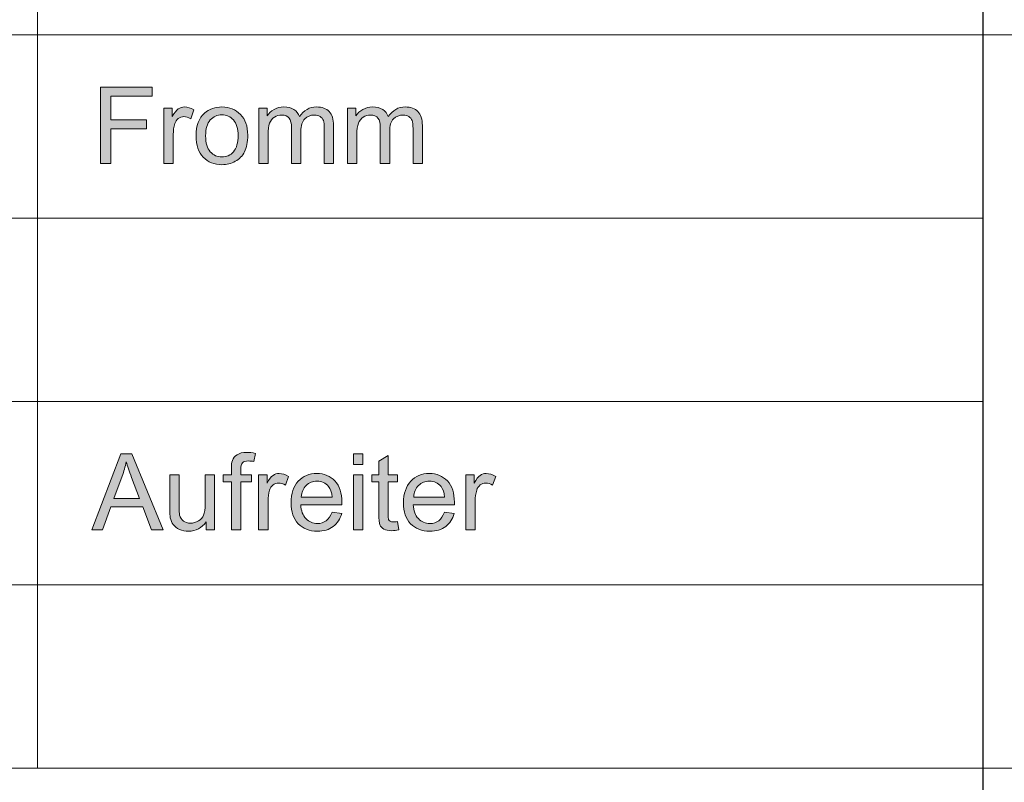
# Model space of a CAD drawing. Units: inches. Extents: x 5 to 589, y 5 to 415.
# Drawn here: x 482 to 505, y 27 to 44 of the extents above; entities that cross this region are included whole.
import ezdxf

# ---------------------------------------------------------------- set-up
doc = ezdxf.new("R2010")
doc.units = ezdxf.units.IN
doc.header["$MEASUREMENT"] = 0
doc.layers.add('Ebene 1', color=7, linetype='Continuous')

msp = doc.modelspace()

# ---------------------------------------------------------------- hatches: boundary and pattern name
at = {"layer": 'Ebene 1', "true_color": 0xffffff}
h = msp.add_hatch(color=7, dxfattribs=at)
h.dxf.hatch_style = 2
h.paths.add_polyline_path([(483.795, 41.02), (483.795, 42.788), (484.988, 42.788), (484.988, 42.579), (484.029, 42.579), (484.029, 42.032), (484.859, 42.032), (484.859, 41.823), (484.029, 41.823), (484.029, 41.02)])
edge = h.paths.add_edge_path()
edge.add_spline(control_points=[(485.262, 41.02), (485.262, 41.02), (485.262, 42.301), (485.262, 42.301), (485.262, 42.301), (485.457, 42.301), (485.457, 42.301), (485.457, 42.301), (485.457, 42.107), (485.457, 42.107), (485.507, 42.198), (485.553, 42.258), (485.596, 42.286), (485.638, 42.315), (485.684, 42.33), (485.735, 42.33), (485.808, 42.33), (485.882, 42.306), (485.958, 42.26), (485.958, 42.26), (485.883, 42.058), (485.883, 42.058), (485.83, 42.09), (485.777, 42.106), (485.724, 42.106), (485.676, 42.106), (485.634, 42.091), (485.596, 42.063), (485.558, 42.034), (485.531, 41.995), (485.515, 41.944), (485.491, 41.867), (485.479, 41.782), (485.479, 41.691), (485.479, 41.691), (485.479, 41.02), (485.479, 41.02), (485.479, 41.02), (485.262, 41.02), (485.262, 41.02)], knot_values=[0, 0, 0, 0, 1, 1, 1, 2, 2, 2, 3, 3, 3, 4, 4, 4, 5, 5, 5, 6, 6, 6, 7, 7, 7, 8, 8, 8, 9, 9, 9, 10, 10, 10, 11, 11, 11, 12, 12, 12, 13, 13, 13, 13], degree=3, periodic=1)
edge = h.paths.add_edge_path()
edge.add_spline(control_points=[(486.006, 41.661), (486.006, 41.898), (486.072, 42.074), (486.204, 42.188), (486.314, 42.282), (486.448, 42.33), (486.607, 42.33), (486.783, 42.33), (486.927, 42.272), (487.038, 42.157), (487.15, 42.042), (487.206, 41.882), (487.206, 41.679), (487.206, 41.514), (487.181, 41.384), (487.132, 41.29), (487.082, 41.195), (487.01, 41.122), (486.916, 41.07), (486.822, 41.018), (486.718, 40.991), (486.607, 40.991), (486.428, 40.991), (486.282, 41.049), (486.172, 41.164), (486.061, 41.279), (486.006, 41.444), (486.006, 41.661)], knot_values=[0, 0, 0, 0, 1, 1, 1, 2, 2, 2, 3, 3, 3, 4, 4, 4, 5, 5, 5, 6, 6, 6, 7, 7, 7, 8, 8, 8, 9, 9, 9, 9], degree=3, periodic=1)
edge = h.paths.add_edge_path()
edge.add_spline(control_points=[(486.229, 41.661), (486.229, 41.497), (486.265, 41.374), (486.337, 41.292), (486.408, 41.211), (486.498, 41.17), (486.607, 41.17), (486.714, 41.17), (486.804, 41.211), (486.876, 41.293), (486.947, 41.375), (486.983, 41.5), (486.983, 41.668), (486.983, 41.826), (486.947, 41.946), (486.875, 42.028), (486.803, 42.109), (486.713, 42.15), (486.607, 42.15), (486.498, 42.15), (486.408, 42.11), (486.337, 42.028), (486.265, 41.947), (486.229, 41.824), (486.229, 41.661)], knot_values=[0, 0, 0, 0, 1, 1, 1, 2, 2, 2, 3, 3, 3, 4, 4, 4, 5, 5, 5, 6, 6, 6, 7, 7, 7, 8, 8, 8, 8], degree=3, periodic=1)
edge = h.paths.add_edge_path()
edge.add_spline(control_points=[(487.46, 41.02), (487.46, 41.02), (487.46, 42.301), (487.46, 42.301), (487.46, 42.301), (487.654, 42.301), (487.654, 42.301), (487.654, 42.301), (487.654, 42.121), (487.654, 42.121), (487.695, 42.184), (487.748, 42.234), (487.815, 42.273), (487.881, 42.311), (487.957, 42.33), (488.043, 42.33), (488.138, 42.33), (488.216, 42.31), (488.276, 42.271), (488.337, 42.231), (488.379, 42.176), (488.404, 42.106), (488.506, 42.255), (488.638, 42.33), (488.8, 42.33), (488.927, 42.33), (489.025, 42.295), (489.093, 42.224), (489.162, 42.154), (489.196, 42.046), (489.196, 41.899), (489.196, 41.899), (489.196, 41.02), (489.196, 41.02), (489.196, 41.02), (488.98, 41.02), (488.98, 41.02), (488.98, 41.02), (488.98, 41.827), (488.98, 41.827), (488.98, 41.914), (488.973, 41.976), (488.959, 42.015), (488.944, 42.053), (488.919, 42.084), (488.882, 42.107), (488.845, 42.13), (488.802, 42.142), (488.752, 42.142), (488.662, 42.142), (488.587, 42.112), (488.528, 42.052), (488.468, 41.992), (488.438, 41.896), (488.438, 41.764), (488.438, 41.764), (488.438, 41.02), (488.438, 41.02), (488.438, 41.02), (488.221, 41.02), (488.221, 41.02), (488.221, 41.02), (488.221, 41.852), (488.221, 41.852), (488.221, 41.949), (488.203, 42.021), (488.168, 42.069), (488.133, 42.118), (488.075, 42.142), (487.994, 42.142), (487.933, 42.142), (487.877, 42.126), (487.825, 42.094), (487.773, 42.062), (487.736, 42.014), (487.712, 41.952), (487.689, 41.891), (487.677, 41.801), (487.677, 41.685), (487.677, 41.685), (487.677, 41.02), (487.677, 41.02), (487.677, 41.02), (487.46, 41.02), (487.46, 41.02)], knot_values=[0, 0, 0, 0, 1, 1, 1, 2, 2, 2, 3, 3, 3, 4, 4, 4, 5, 5, 5, 6, 6, 6, 7, 7, 7, 8, 8, 8, 9, 9, 9, 10, 10, 10, 11, 11, 11, 12, 12, 12, 13, 13, 13, 14, 14, 14, 15, 15, 15, 16, 16, 16, 17, 17, 17, 18, 18, 18, 19, 19, 19, 20, 20, 20, 21, 21, 21, 22, 22, 22, 23, 23, 23, 24, 24, 24, 25, 25, 25, 26, 26, 26, 27, 27, 27, 28, 28, 28, 28], degree=3, periodic=1)
edge = h.paths.add_edge_path()
edge.add_spline(control_points=[(489.518, 41.02), (489.518, 41.02), (489.518, 42.301), (489.518, 42.301), (489.518, 42.301), (489.712, 42.301), (489.712, 42.301), (489.712, 42.301), (489.712, 42.121), (489.712, 42.121), (489.752, 42.184), (489.805, 42.234), (489.872, 42.273), (489.939, 42.311), (490.015, 42.33), (490.1, 42.33), (490.195, 42.33), (490.273, 42.31), (490.334, 42.271), (490.394, 42.231), (490.437, 42.176), (490.462, 42.106), (490.563, 42.255), (490.695, 42.33), (490.858, 42.33), (490.985, 42.33), (491.082, 42.295), (491.151, 42.224), (491.219, 42.154), (491.253, 42.046), (491.253, 41.899), (491.253, 41.899), (491.253, 41.02), (491.253, 41.02), (491.253, 41.02), (491.037, 41.02), (491.037, 41.02), (491.037, 41.02), (491.037, 41.827), (491.037, 41.827), (491.037, 41.914), (491.03, 41.976), (491.016, 42.015), (491.002, 42.053), (490.976, 42.084), (490.94, 42.107), (490.903, 42.13), (490.859, 42.142), (490.809, 42.142), (490.719, 42.142), (490.644, 42.112), (490.585, 42.052), (490.525, 41.992), (490.496, 41.896), (490.496, 41.764), (490.496, 41.764), (490.496, 41.02), (490.496, 41.02), (490.496, 41.02), (490.279, 41.02), (490.279, 41.02), (490.279, 41.02), (490.279, 41.852), (490.279, 41.852), (490.279, 41.949), (490.261, 42.021), (490.225, 42.069), (490.19, 42.118), (490.132, 42.142), (490.052, 42.142), (489.991, 42.142), (489.934, 42.126), (489.883, 42.094), (489.831, 42.062), (489.793, 42.014), (489.77, 41.952), (489.747, 41.891), (489.735, 41.801), (489.735, 41.685), (489.735, 41.685), (489.735, 41.02), (489.735, 41.02), (489.735, 41.02), (489.518, 41.02), (489.518, 41.02)], knot_values=[0, 0, 0, 0, 1, 1, 1, 2, 2, 2, 3, 3, 3, 4, 4, 4, 5, 5, 5, 6, 6, 6, 7, 7, 7, 8, 8, 8, 9, 9, 9, 10, 10, 10, 11, 11, 11, 12, 12, 12, 13, 13, 13, 14, 14, 14, 15, 15, 15, 16, 16, 16, 17, 17, 17, 18, 18, 18, 19, 19, 19, 20, 20, 20, 21, 21, 21, 22, 22, 22, 23, 23, 23, 24, 24, 24, 25, 25, 25, 26, 26, 26, 27, 27, 27, 28, 28, 28, 28], degree=3, periodic=1)
h = msp.add_hatch(color=7, dxfattribs=at)
h.dxf.hatch_style = 2
h.paths.add_polyline_path([(483.589, 32.524), (484.267, 34.291), (484.519, 34.291), (485.243, 32.524), (484.976, 32.524), (484.77, 33.059), (484.031, 33.059), (483.837, 32.524)])
edge = h.paths.add_edge_path()
edge.add_spline(control_points=[(484.099, 33.25), (484.099, 33.25), (484.698, 33.25), (484.698, 33.25), (484.698, 33.25), (484.513, 33.739), (484.513, 33.739), (484.457, 33.888), (484.415, 34.01), (484.388, 34.106), (484.366, 33.992), (484.334, 33.88), (484.293, 33.768), (484.293, 33.768), (484.099, 33.25), (484.099, 33.25)], knot_values=[0, 0, 0, 0, 1, 1, 1, 2, 2, 2, 3, 3, 3, 4, 4, 4, 5, 5, 5, 5], degree=3, periodic=1)
edge = h.paths.add_edge_path()
edge.add_spline(control_points=[(486.241, 32.524), (486.241, 32.524), (486.241, 32.712), (486.241, 32.712), (486.141, 32.567), (486.006, 32.495), (485.835, 32.495), (485.759, 32.495), (485.689, 32.509), (485.623, 32.538), (485.558, 32.567), (485.509, 32.604), (485.477, 32.647), (485.445, 32.691), (485.423, 32.745), (485.41, 32.808), (485.402, 32.851), (485.397, 32.919), (485.397, 33.011), (485.397, 33.011), (485.397, 33.804), (485.397, 33.804), (485.397, 33.804), (485.614, 33.804), (485.614, 33.804), (485.614, 33.804), (485.614, 33.094), (485.614, 33.094), (485.614, 32.981), (485.618, 32.904), (485.627, 32.865), (485.641, 32.808), (485.67, 32.763), (485.714, 32.731), (485.758, 32.698), (485.813, 32.682), (485.878, 32.682), (485.943, 32.682), (486.004, 32.698), (486.061, 32.732), (486.118, 32.765), (486.158, 32.811), (486.182, 32.868), (486.206, 32.925), (486.218, 33.009), (486.218, 33.118), (486.218, 33.118), (486.218, 33.804), (486.218, 33.804), (486.218, 33.804), (486.435, 33.804), (486.435, 33.804), (486.435, 33.804), (486.435, 32.524), (486.435, 32.524), (486.435, 32.524), (486.241, 32.524), (486.241, 32.524)], knot_values=[0, 0, 0, 0, 1, 1, 1, 2, 2, 2, 3, 3, 3, 4, 4, 4, 5, 5, 5, 6, 6, 6, 7, 7, 7, 8, 8, 8, 9, 9, 9, 10, 10, 10, 11, 11, 11, 12, 12, 12, 13, 13, 13, 14, 14, 14, 15, 15, 15, 16, 16, 16, 17, 17, 17, 18, 18, 18, 19, 19, 19, 19], degree=3, periodic=1)
edge = h.paths.add_edge_path()
edge.add_spline(control_points=[(486.826, 32.524), (486.826, 32.524), (486.826, 33.636), (486.826, 33.636), (486.826, 33.636), (486.635, 33.636), (486.635, 33.636), (486.635, 33.636), (486.635, 33.804), (486.635, 33.804), (486.635, 33.804), (486.826, 33.804), (486.826, 33.804), (486.826, 33.804), (486.826, 33.941), (486.826, 33.941), (486.826, 34.027), (486.834, 34.091), (486.849, 34.132), (486.87, 34.189), (486.907, 34.234), (486.959, 34.269), (487.012, 34.304), (487.086, 34.322), (487.181, 34.322), (487.242, 34.322), (487.309, 34.315), (487.383, 34.3), (487.383, 34.3), (487.35, 34.111), (487.35, 34.111), (487.305, 34.119), (487.263, 34.123), (487.223, 34.123), (487.157, 34.123), (487.11, 34.109), (487.083, 34.081), (487.056, 34.052), (487.042, 34), (487.042, 33.922), (487.042, 33.922), (487.042, 33.804), (487.042, 33.804), (487.042, 33.804), (487.292, 33.804), (487.292, 33.804), (487.292, 33.804), (487.292, 33.636), (487.292, 33.636), (487.292, 33.636), (487.042, 33.636), (487.042, 33.636), (487.042, 33.636), (487.042, 32.524), (487.042, 32.524), (487.042, 32.524), (486.826, 32.524), (486.826, 32.524)], knot_values=[0, 0, 0, 0, 1, 1, 1, 2, 2, 2, 3, 3, 3, 4, 4, 4, 5, 5, 5, 6, 6, 6, 7, 7, 7, 8, 8, 8, 9, 9, 9, 10, 10, 10, 11, 11, 11, 12, 12, 12, 13, 13, 13, 14, 14, 14, 15, 15, 15, 16, 16, 16, 17, 17, 17, 18, 18, 18, 19, 19, 19, 19], degree=3, periodic=1)
edge = h.paths.add_edge_path()
edge.add_spline(control_points=[(487.458, 32.524), (487.458, 32.524), (487.458, 33.804), (487.458, 33.804), (487.458, 33.804), (487.654, 33.804), (487.654, 33.804), (487.654, 33.804), (487.654, 33.61), (487.654, 33.61), (487.703, 33.701), (487.749, 33.761), (487.791, 33.79), (487.834, 33.819), (487.88, 33.833), (487.931, 33.833), (488.004, 33.833), (488.078, 33.81), (488.154, 33.763), (488.154, 33.763), (488.079, 33.562), (488.079, 33.562), (488.026, 33.593), (487.973, 33.609), (487.92, 33.609), (487.872, 33.609), (487.83, 33.595), (487.792, 33.566), (487.754, 33.538), (487.727, 33.498), (487.711, 33.447), (487.687, 33.37), (487.675, 33.286), (487.675, 33.194), (487.675, 33.194), (487.675, 32.524), (487.675, 32.524), (487.675, 32.524), (487.458, 32.524), (487.458, 32.524)], knot_values=[0, 0, 0, 0, 1, 1, 1, 2, 2, 2, 3, 3, 3, 4, 4, 4, 5, 5, 5, 6, 6, 6, 7, 7, 7, 8, 8, 8, 9, 9, 9, 10, 10, 10, 11, 11, 11, 12, 12, 12, 13, 13, 13, 13], degree=3, periodic=1)
edge = h.paths.add_edge_path()
edge.add_spline(control_points=[(489.159, 32.936), (489.159, 32.936), (489.383, 32.909), (489.383, 32.909), (489.348, 32.778), (489.282, 32.676), (489.187, 32.603), (489.091, 32.531), (488.969, 32.495), (488.82, 32.495), (488.633, 32.495), (488.485, 32.553), (488.375, 32.668), (488.265, 32.783), (488.21, 32.945), (488.21, 33.153), (488.21, 33.369), (488.266, 33.536), (488.377, 33.655), (488.488, 33.774), (488.631, 33.833), (488.808, 33.833), (488.979, 33.833), (489.119, 33.775), (489.228, 33.659), (489.336, 33.542), (489.39, 33.378), (489.39, 33.167), (489.39, 33.154), (489.39, 33.135), (489.389, 33.109), (489.389, 33.109), (488.435, 33.109), (488.435, 33.109), (488.443, 32.968), (488.483, 32.86), (488.554, 32.786), (488.625, 32.711), (488.715, 32.673), (488.821, 32.673), (488.901, 32.673), (488.969, 32.694), (489.025, 32.736), (489.082, 32.778), (489.126, 32.845), (489.159, 32.936)], knot_values=[0, 0, 0, 0, 1, 1, 1, 2, 2, 2, 3, 3, 3, 4, 4, 4, 5, 5, 5, 6, 6, 6, 7, 7, 7, 8, 8, 8, 9, 9, 9, 10, 10, 10, 11, 11, 11, 12, 12, 12, 13, 13, 13, 14, 14, 14, 15, 15, 15, 15], degree=3, periodic=1)
edge = h.paths.add_edge_path()
edge.add_spline(control_points=[(488.447, 33.287), (488.447, 33.287), (489.162, 33.287), (489.162, 33.287), (489.152, 33.395), (489.124, 33.476), (489.08, 33.529), (489.01, 33.613), (488.921, 33.655), (488.811, 33.655), (488.711, 33.655), (488.627, 33.622), (488.559, 33.555), (488.491, 33.488), (488.454, 33.399), (488.447, 33.287)], knot_values=[0, 0, 0, 0, 1, 1, 1, 2, 2, 2, 3, 3, 3, 4, 4, 4, 5, 5, 5, 5], degree=3, periodic=1)
h.paths.add_polyline_path([(489.657, 34.042), (489.657, 34.291), (489.873, 34.291), (489.873, 34.042)])
h.paths.add_polyline_path([(489.657, 32.524), (489.657, 33.804), (489.873, 33.804), (489.873, 32.524)])
edge = h.paths.add_edge_path()
edge.add_spline(control_points=[(490.582, 32.709), (490.606, 32.709), (490.638, 32.713), (490.677, 32.718), (490.677, 32.718), (490.708, 32.526), (490.708, 32.526), (490.647, 32.513), (490.593, 32.507), (490.544, 32.507), (490.465, 32.507), (490.405, 32.52), (490.361, 32.544), (490.318, 32.569), (490.287, 32.602), (490.269, 32.643), (490.252, 32.683), (490.243, 32.769), (490.243, 32.899), (490.243, 32.899), (490.243, 33.636), (490.243, 33.636), (490.243, 33.636), (490.084, 33.636), (490.084, 33.636), (490.084, 33.636), (490.084, 33.804), (490.084, 33.804), (490.084, 33.804), (490.243, 33.804), (490.243, 33.804), (490.243, 33.804), (490.243, 34.122), (490.243, 34.122), (490.243, 34.122), (490.459, 34.252), (490.459, 34.252), (490.459, 34.252), (490.459, 33.804), (490.459, 33.804), (490.459, 33.804), (490.677, 33.804), (490.677, 33.804), (490.677, 33.804), (490.677, 33.636), (490.677, 33.636), (490.677, 33.636), (490.459, 33.636), (490.459, 33.636), (490.459, 33.636), (490.459, 32.887), (490.459, 32.887), (490.459, 32.825), (490.463, 32.785), (490.47, 32.767), (490.478, 32.75), (490.49, 32.736), (490.508, 32.725), (490.525, 32.715), (490.55, 32.709), (490.582, 32.709), (490.582, 32.709), (490.582, 32.709), (490.582, 32.709)], knot_values=[0, 0, 0, 0, 1, 1, 1, 2, 2, 2, 3, 3, 3, 4, 4, 4, 5, 5, 5, 6, 6, 6, 7, 7, 7, 8, 8, 8, 9, 9, 9, 10, 10, 10, 11, 11, 11, 12, 12, 12, 13, 13, 13, 14, 14, 14, 15, 15, 15, 16, 16, 16, 17, 17, 17, 18, 18, 18, 19, 19, 19, 20, 20, 20, 21, 21, 21, 21], degree=3, periodic=1)
edge = h.paths.add_edge_path()
edge.add_spline(control_points=[(491.766, 32.936), (491.766, 32.936), (491.99, 32.909), (491.99, 32.909), (491.955, 32.778), (491.889, 32.676), (491.794, 32.603), (491.698, 32.531), (491.576, 32.495), (491.427, 32.495), (491.24, 32.495), (491.091, 32.553), (490.982, 32.668), (490.872, 32.783), (490.817, 32.945), (490.817, 33.153), (490.817, 33.369), (490.873, 33.536), (490.984, 33.655), (491.095, 33.774), (491.238, 33.833), (491.415, 33.833), (491.586, 33.833), (491.726, 33.775), (491.835, 33.659), (491.943, 33.542), (491.997, 33.378), (491.997, 33.167), (491.997, 33.154), (491.997, 33.135), (491.996, 33.109), (491.996, 33.109), (491.042, 33.109), (491.042, 33.109), (491.049, 32.968), (491.089, 32.86), (491.161, 32.786), (491.232, 32.711), (491.322, 32.673), (491.428, 32.673), (491.508, 32.673), (491.576, 32.694), (491.632, 32.736), (491.688, 32.778), (491.733, 32.845), (491.766, 32.936)], knot_values=[0, 0, 0, 0, 1, 1, 1, 2, 2, 2, 3, 3, 3, 4, 4, 4, 5, 5, 5, 6, 6, 6, 7, 7, 7, 8, 8, 8, 9, 9, 9, 10, 10, 10, 11, 11, 11, 12, 12, 12, 13, 13, 13, 14, 14, 14, 15, 15, 15, 15], degree=3, periodic=1)
edge = h.paths.add_edge_path()
edge.add_spline(control_points=[(491.054, 33.287), (491.054, 33.287), (491.768, 33.287), (491.768, 33.287), (491.759, 33.395), (491.731, 33.476), (491.686, 33.529), (491.617, 33.613), (491.528, 33.655), (491.417, 33.655), (491.318, 33.655), (491.234, 33.622), (491.166, 33.555), (491.098, 33.488), (491.061, 33.399), (491.054, 33.287)], knot_values=[0, 0, 0, 0, 1, 1, 1, 2, 2, 2, 3, 3, 3, 4, 4, 4, 5, 5, 5, 5], degree=3, periodic=1)
edge = h.paths.add_edge_path()
edge.add_spline(control_points=[(492.26, 32.524), (492.26, 32.524), (492.26, 33.804), (492.26, 33.804), (492.26, 33.804), (492.455, 33.804), (492.455, 33.804), (492.455, 33.804), (492.455, 33.61), (492.455, 33.61), (492.505, 33.701), (492.551, 33.761), (492.593, 33.79), (492.635, 33.819), (492.682, 33.833), (492.732, 33.833), (492.805, 33.833), (492.88, 33.81), (492.955, 33.763), (492.955, 33.763), (492.881, 33.562), (492.881, 33.562), (492.827, 33.593), (492.774, 33.609), (492.721, 33.609), (492.674, 33.609), (492.631, 33.595), (492.594, 33.566), (492.556, 33.538), (492.529, 33.498), (492.513, 33.447), (492.489, 33.37), (492.477, 33.286), (492.477, 33.194), (492.477, 33.194), (492.477, 32.524), (492.477, 32.524), (492.477, 32.524), (492.26, 32.524), (492.26, 32.524)], knot_values=[0, 0, 0, 0, 1, 1, 1, 2, 2, 2, 3, 3, 3, 4, 4, 4, 5, 5, 5, 6, 6, 6, 7, 7, 7, 8, 8, 8, 9, 9, 9, 10, 10, 10, 11, 11, 11, 12, 12, 12, 13, 13, 13, 13], degree=3, periodic=1)

# ---------------------------------------------------------------- linework, layer by layer
at = {"layer": 'Ebene 1', "color": 7, "lineweight": 18, "true_color": 0xffffff}
for points in [[(482.332, 61.997), (482.332, 27)], [(584, 44), (403.55, 44)], [(504.245, 39.75), (403.55, 39.75)], [(504.245, 39.75), (458.15, 39.75)], [(504.245, 35.5), (403.55, 35.5)], [(504.245, 35.5), (458.15, 35.5)], [(504.245, 31.25), (458.15, 31.25)], [(504.245, 27), (457.798, 27)], [(504.245, 27), (584, 27)]]:
    msp.add_lwpolyline(points, dxfattribs=at)
at = {"layer": 'Ebene 1', "color": 7, "lineweight": 25, "true_color": 0xffffff}
msp.add_lwpolyline([(504.245, 61.997), (504.245, 10)], dxfattribs=at)
at = {"layer": 'Ebene 1', "lineweight": 0}
for points in [[(483.795, 41.02), (483.795, 42.788), (484.988, 42.788), (484.988, 42.579), (484.029, 42.579), (484.029, 42.032), (484.859, 42.032), (484.859, 41.823), (484.029, 41.823), (484.029, 41.02), (483.795, 41.02)], [(483.589, 32.524), (484.267, 34.291), (484.519, 34.291), (485.243, 32.524), (484.976, 32.524), (484.77, 33.059), (484.031, 33.059), (483.837, 32.524), (483.589, 32.524)], [(489.657, 34.042), (489.657, 34.291), (489.873, 34.291), (489.873, 34.042), (489.657, 34.042)], [(489.657, 32.524), (489.657, 33.804), (489.873, 33.804), (489.873, 32.524), (489.657, 32.524)]]:
    msp.add_lwpolyline(points, dxfattribs=at)
for points, knots in [([(485.262, 41.02), (485.262, 41.02), (485.262, 42.301), (485.262, 42.301), (485.262, 42.301), (485.457, 42.301), (485.457, 42.301), (485.457, 42.301), (485.457, 42.107), (485.457, 42.107), (485.507, 42.198), (485.553, 42.258), (485.596, 42.286), (485.638, 42.315), (485.684, 42.33), (485.735, 42.33), (485.808, 42.33), (485.882, 42.306), (485.958, 42.26), (485.958, 42.26), (485.883, 42.058), (485.883, 42.058), (485.83, 42.09), (485.777, 42.106), (485.724, 42.106), (485.676, 42.106), (485.634, 42.091), (485.596, 42.063), (485.558, 42.034), (485.531, 41.995), (485.515, 41.944), (485.491, 41.867), (485.479, 41.782), (485.479, 41.691), (485.479, 41.691), (485.479, 41.02), (485.479, 41.02), (485.479, 41.02), (485.262, 41.02), (485.262, 41.02)], [0, 0, 0, 0, 1, 1, 1, 2, 2, 2, 3, 3, 3, 4, 4, 4, 5, 5, 5, 6, 6, 6, 7, 7, 7, 8, 8, 8, 9, 9, 9, 10, 10, 10, 11, 11, 11, 12, 12, 12, 13, 13, 13, 13]), ([(486.006, 41.661), (486.006, 41.898), (486.072, 42.074), (486.204, 42.188), (486.314, 42.282), (486.448, 42.33), (486.607, 42.33), (486.783, 42.33), (486.927, 42.272), (487.038, 42.157), (487.15, 42.042), (487.206, 41.882), (487.206, 41.679), (487.206, 41.514), (487.181, 41.384), (487.132, 41.29), (487.082, 41.195), (487.01, 41.122), (486.916, 41.07), (486.822, 41.018), (486.718, 40.991), (486.607, 40.991), (486.428, 40.991), (486.282, 41.049), (486.172, 41.164), (486.061, 41.279), (486.006, 41.444), (486.006, 41.661)], [0, 0, 0, 0, 1, 1, 1, 2, 2, 2, 3, 3, 3, 4, 4, 4, 5, 5, 5, 6, 6, 6, 7, 7, 7, 8, 8, 8, 9, 9, 9, 9]), ([(487.46, 41.02), (487.46, 41.02), (487.46, 42.301), (487.46, 42.301), (487.46, 42.301), (487.654, 42.301), (487.654, 42.301), (487.654, 42.301), (487.654, 42.121), (487.654, 42.121), (487.695, 42.184), (487.748, 42.234), (487.815, 42.273), (487.881, 42.311), (487.957, 42.33), (488.043, 42.33), (488.138, 42.33), (488.216, 42.31), (488.276, 42.271), (488.337, 42.231), (488.379, 42.176), (488.404, 42.106), (488.506, 42.255), (488.638, 42.33), (488.8, 42.33), (488.927, 42.33), (489.025, 42.295), (489.093, 42.224), (489.162, 42.154), (489.196, 42.046), (489.196, 41.899), (489.196, 41.899), (489.196, 41.02), (489.196, 41.02), (489.196, 41.02), (488.98, 41.02), (488.98, 41.02), (488.98, 41.02), (488.98, 41.827), (488.98, 41.827), (488.98, 41.914), (488.973, 41.976), (488.959, 42.015), (488.944, 42.053), (488.919, 42.084), (488.882, 42.107), (488.845, 42.13), (488.802, 42.142), (488.752, 42.142), (488.662, 42.142), (488.587, 42.112), (488.528, 42.052), (488.468, 41.992), (488.438, 41.896), (488.438, 41.764), (488.438, 41.764), (488.438, 41.02), (488.438, 41.02), (488.438, 41.02), (488.221, 41.02), (488.221, 41.02), (488.221, 41.02), (488.221, 41.852), (488.221, 41.852), (488.221, 41.949), (488.203, 42.021), (488.168, 42.069), (488.133, 42.118), (488.075, 42.142), (487.994, 42.142), (487.933, 42.142), (487.877, 42.126), (487.825, 42.094), (487.773, 42.062), (487.736, 42.014), (487.712, 41.952), (487.689, 41.891), (487.677, 41.801), (487.677, 41.685), (487.677, 41.685), (487.677, 41.02), (487.677, 41.02), (487.677, 41.02), (487.46, 41.02), (487.46, 41.02)], [0, 0, 0, 0, 1, 1, 1, 2, 2, 2, 3, 3, 3, 4, 4, 4, 5, 5, 5, 6, 6, 6, 7, 7, 7, 8, 8, 8, 9, 9, 9, 10, 10, 10, 11, 11, 11, 12, 12, 12, 13, 13, 13, 14, 14, 14, 15, 15, 15, 16, 16, 16, 17, 17, 17, 18, 18, 18, 19, 19, 19, 20, 20, 20, 21, 21, 21, 22, 22, 22, 23, 23, 23, 24, 24, 24, 25, 25, 25, 26, 26, 26, 27, 27, 27, 28, 28, 28, 28]), ([(489.518, 41.02), (489.518, 41.02), (489.518, 42.301), (489.518, 42.301), (489.518, 42.301), (489.712, 42.301), (489.712, 42.301), (489.712, 42.301), (489.712, 42.121), (489.712, 42.121), (489.752, 42.184), (489.805, 42.234), (489.872, 42.273), (489.939, 42.311), (490.015, 42.33), (490.1, 42.33), (490.195, 42.33), (490.273, 42.31), (490.334, 42.271), (490.394, 42.231), (490.437, 42.176), (490.462, 42.106), (490.563, 42.255), (490.695, 42.33), (490.858, 42.33), (490.985, 42.33), (491.082, 42.295), (491.151, 42.224), (491.219, 42.154), (491.253, 42.046), (491.253, 41.899), (491.253, 41.899), (491.253, 41.02), (491.253, 41.02), (491.253, 41.02), (491.037, 41.02), (491.037, 41.02), (491.037, 41.02), (491.037, 41.827), (491.037, 41.827), (491.037, 41.914), (491.03, 41.976), (491.016, 42.015), (491.002, 42.053), (490.976, 42.084), (490.94, 42.107), (490.903, 42.13), (490.859, 42.142), (490.809, 42.142), (490.719, 42.142), (490.644, 42.112), (490.585, 42.052), (490.525, 41.992), (490.496, 41.896), (490.496, 41.764), (490.496, 41.764), (490.496, 41.02), (490.496, 41.02), (490.496, 41.02), (490.279, 41.02), (490.279, 41.02), (490.279, 41.02), (490.279, 41.852), (490.279, 41.852), (490.279, 41.949), (490.261, 42.021), (490.225, 42.069), (490.19, 42.118), (490.132, 42.142), (490.052, 42.142), (489.991, 42.142), (489.934, 42.126), (489.883, 42.094), (489.831, 42.062), (489.793, 42.014), (489.77, 41.952), (489.747, 41.891), (489.735, 41.801), (489.735, 41.685), (489.735, 41.685), (489.735, 41.02), (489.735, 41.02), (489.735, 41.02), (489.518, 41.02), (489.518, 41.02)], [0, 0, 0, 0, 1, 1, 1, 2, 2, 2, 3, 3, 3, 4, 4, 4, 5, 5, 5, 6, 6, 6, 7, 7, 7, 8, 8, 8, 9, 9, 9, 10, 10, 10, 11, 11, 11, 12, 12, 12, 13, 13, 13, 14, 14, 14, 15, 15, 15, 16, 16, 16, 17, 17, 17, 18, 18, 18, 19, 19, 19, 20, 20, 20, 21, 21, 21, 22, 22, 22, 23, 23, 23, 24, 24, 24, 25, 25, 25, 26, 26, 26, 27, 27, 27, 28, 28, 28, 28]), ([(486.229, 41.661), (486.229, 41.497), (486.265, 41.374), (486.337, 41.292), (486.408, 41.211), (486.498, 41.17), (486.607, 41.17), (486.714, 41.17), (486.804, 41.211), (486.876, 41.293), (486.947, 41.375), (486.983, 41.5), (486.983, 41.668), (486.983, 41.826), (486.947, 41.946), (486.875, 42.028), (486.803, 42.109), (486.713, 42.15), (486.607, 42.15), (486.498, 42.15), (486.408, 42.11), (486.337, 42.028), (486.265, 41.947), (486.229, 41.824), (486.229, 41.661)], [0, 0, 0, 0, 1, 1, 1, 2, 2, 2, 3, 3, 3, 4, 4, 4, 5, 5, 5, 6, 6, 6, 7, 7, 7, 8, 8, 8, 8]), ([(486.826, 32.524), (486.826, 32.524), (486.826, 33.636), (486.826, 33.636), (486.826, 33.636), (486.635, 33.636), (486.635, 33.636), (486.635, 33.636), (486.635, 33.804), (486.635, 33.804), (486.635, 33.804), (486.826, 33.804), (486.826, 33.804), (486.826, 33.804), (486.826, 33.941), (486.826, 33.941), (486.826, 34.027), (486.834, 34.091), (486.849, 34.132), (486.87, 34.189), (486.907, 34.234), (486.959, 34.269), (487.012, 34.304), (487.086, 34.322), (487.181, 34.322), (487.242, 34.322), (487.309, 34.315), (487.383, 34.3), (487.383, 34.3), (487.35, 34.111), (487.35, 34.111), (487.305, 34.119), (487.263, 34.123), (487.223, 34.123), (487.157, 34.123), (487.11, 34.109), (487.083, 34.081), (487.056, 34.052), (487.042, 34), (487.042, 33.922), (487.042, 33.922), (487.042, 33.804), (487.042, 33.804), (487.042, 33.804), (487.292, 33.804), (487.292, 33.804), (487.292, 33.804), (487.292, 33.636), (487.292, 33.636), (487.292, 33.636), (487.042, 33.636), (487.042, 33.636), (487.042, 33.636), (487.042, 32.524), (487.042, 32.524), (487.042, 32.524), (486.826, 32.524), (486.826, 32.524)], [0, 0, 0, 0, 1, 1, 1, 2, 2, 2, 3, 3, 3, 4, 4, 4, 5, 5, 5, 6, 6, 6, 7, 7, 7, 8, 8, 8, 9, 9, 9, 10, 10, 10, 11, 11, 11, 12, 12, 12, 13, 13, 13, 14, 14, 14, 15, 15, 15, 16, 16, 16, 17, 17, 17, 18, 18, 18, 19, 19, 19, 19]), ([(490.582, 32.709), (490.606, 32.709), (490.638, 32.713), (490.677, 32.718), (490.677, 32.718), (490.708, 32.526), (490.708, 32.526), (490.647, 32.513), (490.593, 32.507), (490.544, 32.507), (490.465, 32.507), (490.405, 32.52), (490.361, 32.544), (490.318, 32.569), (490.287, 32.602), (490.269, 32.643), (490.252, 32.683), (490.243, 32.769), (490.243, 32.899), (490.243, 32.899), (490.243, 33.636), (490.243, 33.636), (490.243, 33.636), (490.084, 33.636), (490.084, 33.636), (490.084, 33.636), (490.084, 33.804), (490.084, 33.804), (490.084, 33.804), (490.243, 33.804), (490.243, 33.804), (490.243, 33.804), (490.243, 34.122), (490.243, 34.122), (490.243, 34.122), (490.459, 34.252), (490.459, 34.252), (490.459, 34.252), (490.459, 33.804), (490.459, 33.804), (490.459, 33.804), (490.677, 33.804), (490.677, 33.804), (490.677, 33.804), (490.677, 33.636), (490.677, 33.636), (490.677, 33.636), (490.459, 33.636), (490.459, 33.636), (490.459, 33.636), (490.459, 32.887), (490.459, 32.887), (490.459, 32.825), (490.463, 32.785), (490.47, 32.767), (490.478, 32.75), (490.49, 32.736), (490.508, 32.725), (490.525, 32.715), (490.55, 32.709), (490.582, 32.709), (490.582, 32.709), (490.582, 32.709), (490.582, 32.709)], [0, 0, 0, 0, 1, 1, 1, 2, 2, 2, 3, 3, 3, 4, 4, 4, 5, 5, 5, 6, 6, 6, 7, 7, 7, 8, 8, 8, 9, 9, 9, 10, 10, 10, 11, 11, 11, 12, 12, 12, 13, 13, 13, 14, 14, 14, 15, 15, 15, 16, 16, 16, 17, 17, 17, 18, 18, 18, 19, 19, 19, 20, 20, 20, 21, 21, 21, 21]), ([(484.099, 33.25), (484.099, 33.25), (484.698, 33.25), (484.698, 33.25), (484.698, 33.25), (484.513, 33.739), (484.513, 33.739), (484.457, 33.888), (484.415, 34.01), (484.388, 34.106), (484.366, 33.992), (484.334, 33.88), (484.293, 33.768), (484.293, 33.768), (484.099, 33.25), (484.099, 33.25)], [0, 0, 0, 0, 1, 1, 1, 2, 2, 2, 3, 3, 3, 4, 4, 4, 5, 5, 5, 5]), ([(486.241, 32.524), (486.241, 32.524), (486.241, 32.712), (486.241, 32.712), (486.141, 32.567), (486.006, 32.495), (485.835, 32.495), (485.759, 32.495), (485.689, 32.509), (485.623, 32.538), (485.558, 32.567), (485.509, 32.604), (485.477, 32.647), (485.445, 32.691), (485.423, 32.745), (485.41, 32.808), (485.402, 32.851), (485.397, 32.919), (485.397, 33.011), (485.397, 33.011), (485.397, 33.804), (485.397, 33.804), (485.397, 33.804), (485.614, 33.804), (485.614, 33.804), (485.614, 33.804), (485.614, 33.094), (485.614, 33.094), (485.614, 32.981), (485.618, 32.904), (485.627, 32.865), (485.641, 32.808), (485.67, 32.763), (485.714, 32.731), (485.758, 32.698), (485.813, 32.682), (485.878, 32.682), (485.943, 32.682), (486.004, 32.698), (486.061, 32.732), (486.118, 32.765), (486.158, 32.811), (486.182, 32.868), (486.206, 32.925), (486.218, 33.009), (486.218, 33.118), (486.218, 33.118), (486.218, 33.804), (486.218, 33.804), (486.218, 33.804), (486.435, 33.804), (486.435, 33.804), (486.435, 33.804), (486.435, 32.524), (486.435, 32.524), (486.435, 32.524), (486.241, 32.524), (486.241, 32.524)], [0, 0, 0, 0, 1, 1, 1, 2, 2, 2, 3, 3, 3, 4, 4, 4, 5, 5, 5, 6, 6, 6, 7, 7, 7, 8, 8, 8, 9, 9, 9, 10, 10, 10, 11, 11, 11, 12, 12, 12, 13, 13, 13, 14, 14, 14, 15, 15, 15, 16, 16, 16, 17, 17, 17, 18, 18, 18, 19, 19, 19, 19]), ([(487.458, 32.524), (487.458, 32.524), (487.458, 33.804), (487.458, 33.804), (487.458, 33.804), (487.654, 33.804), (487.654, 33.804), (487.654, 33.804), (487.654, 33.61), (487.654, 33.61), (487.703, 33.701), (487.749, 33.761), (487.791, 33.79), (487.834, 33.819), (487.88, 33.833), (487.931, 33.833), (488.004, 33.833), (488.078, 33.81), (488.154, 33.763), (488.154, 33.763), (488.079, 33.562), (488.079, 33.562), (488.026, 33.593), (487.973, 33.609), (487.92, 33.609), (487.872, 33.609), (487.83, 33.595), (487.792, 33.566), (487.754, 33.538), (487.727, 33.498), (487.711, 33.447), (487.687, 33.37), (487.675, 33.286), (487.675, 33.194), (487.675, 33.194), (487.675, 32.524), (487.675, 32.524), (487.675, 32.524), (487.458, 32.524), (487.458, 32.524)], [0, 0, 0, 0, 1, 1, 1, 2, 2, 2, 3, 3, 3, 4, 4, 4, 5, 5, 5, 6, 6, 6, 7, 7, 7, 8, 8, 8, 9, 9, 9, 10, 10, 10, 11, 11, 11, 12, 12, 12, 13, 13, 13, 13]), ([(489.159, 32.936), (489.159, 32.936), (489.383, 32.909), (489.383, 32.909), (489.348, 32.778), (489.282, 32.676), (489.187, 32.603), (489.091, 32.531), (488.969, 32.495), (488.82, 32.495), (488.633, 32.495), (488.485, 32.553), (488.375, 32.668), (488.265, 32.783), (488.21, 32.945), (488.21, 33.153), (488.21, 33.369), (488.266, 33.536), (488.377, 33.655), (488.488, 33.774), (488.631, 33.833), (488.808, 33.833), (488.979, 33.833), (489.119, 33.775), (489.228, 33.659), (489.336, 33.542), (489.39, 33.378), (489.39, 33.167), (489.39, 33.154), (489.39, 33.135), (489.389, 33.109), (489.389, 33.109), (488.435, 33.109), (488.435, 33.109), (488.443, 32.968), (488.483, 32.86), (488.554, 32.786), (488.625, 32.711), (488.715, 32.673), (488.821, 32.673), (488.901, 32.673), (488.969, 32.694), (489.025, 32.736), (489.082, 32.778), (489.126, 32.845), (489.159, 32.936)], [0, 0, 0, 0, 1, 1, 1, 2, 2, 2, 3, 3, 3, 4, 4, 4, 5, 5, 5, 6, 6, 6, 7, 7, 7, 8, 8, 8, 9, 9, 9, 10, 10, 10, 11, 11, 11, 12, 12, 12, 13, 13, 13, 14, 14, 14, 15, 15, 15, 15]), ([(491.766, 32.936), (491.766, 32.936), (491.99, 32.909), (491.99, 32.909), (491.955, 32.778), (491.889, 32.676), (491.794, 32.603), (491.698, 32.531), (491.576, 32.495), (491.427, 32.495), (491.24, 32.495), (491.091, 32.553), (490.982, 32.668), (490.872, 32.783), (490.817, 32.945), (490.817, 33.153), (490.817, 33.369), (490.873, 33.536), (490.984, 33.655), (491.095, 33.774), (491.238, 33.833), (491.415, 33.833), (491.586, 33.833), (491.726, 33.775), (491.835, 33.659), (491.943, 33.542), (491.997, 33.378), (491.997, 33.167), (491.997, 33.154), (491.997, 33.135), (491.996, 33.109), (491.996, 33.109), (491.042, 33.109), (491.042, 33.109), (491.049, 32.968), (491.089, 32.86), (491.161, 32.786), (491.232, 32.711), (491.322, 32.673), (491.428, 32.673), (491.508, 32.673), (491.576, 32.694), (491.632, 32.736), (491.688, 32.778), (491.733, 32.845), (491.766, 32.936)], [0, 0, 0, 0, 1, 1, 1, 2, 2, 2, 3, 3, 3, 4, 4, 4, 5, 5, 5, 6, 6, 6, 7, 7, 7, 8, 8, 8, 9, 9, 9, 10, 10, 10, 11, 11, 11, 12, 12, 12, 13, 13, 13, 14, 14, 14, 15, 15, 15, 15]), ([(492.26, 32.524), (492.26, 32.524), (492.26, 33.804), (492.26, 33.804), (492.26, 33.804), (492.455, 33.804), (492.455, 33.804), (492.455, 33.804), (492.455, 33.61), (492.455, 33.61), (492.505, 33.701), (492.551, 33.761), (492.593, 33.79), (492.635, 33.819), (492.682, 33.833), (492.732, 33.833), (492.805, 33.833), (492.88, 33.81), (492.955, 33.763), (492.955, 33.763), (492.881, 33.562), (492.881, 33.562), (492.827, 33.593), (492.774, 33.609), (492.721, 33.609), (492.674, 33.609), (492.631, 33.595), (492.594, 33.566), (492.556, 33.538), (492.529, 33.498), (492.513, 33.447), (492.489, 33.37), (492.477, 33.286), (492.477, 33.194), (492.477, 33.194), (492.477, 32.524), (492.477, 32.524), (492.477, 32.524), (492.26, 32.524), (492.26, 32.524)], [0, 0, 0, 0, 1, 1, 1, 2, 2, 2, 3, 3, 3, 4, 4, 4, 5, 5, 5, 6, 6, 6, 7, 7, 7, 8, 8, 8, 9, 9, 9, 10, 10, 10, 11, 11, 11, 12, 12, 12, 13, 13, 13, 13]), ([(488.447, 33.287), (488.447, 33.287), (489.162, 33.287), (489.162, 33.287), (489.152, 33.395), (489.124, 33.476), (489.08, 33.529), (489.01, 33.613), (488.921, 33.655), (488.811, 33.655), (488.711, 33.655), (488.627, 33.622), (488.559, 33.555), (488.491, 33.488), (488.454, 33.399), (488.447, 33.287)], [0, 0, 0, 0, 1, 1, 1, 2, 2, 2, 3, 3, 3, 4, 4, 4, 5, 5, 5, 5]), ([(491.054, 33.287), (491.054, 33.287), (491.768, 33.287), (491.768, 33.287), (491.759, 33.395), (491.731, 33.476), (491.686, 33.529), (491.617, 33.613), (491.528, 33.655), (491.417, 33.655), (491.318, 33.655), (491.234, 33.622), (491.166, 33.555), (491.098, 33.488), (491.061, 33.399), (491.054, 33.287)], [0, 0, 0, 0, 1, 1, 1, 2, 2, 2, 3, 3, 3, 4, 4, 4, 5, 5, 5, 5])]:
    msp.add_open_spline(points, degree=3, knots=knots, dxfattribs=at)

doc.saveas('drawing.dxf')
